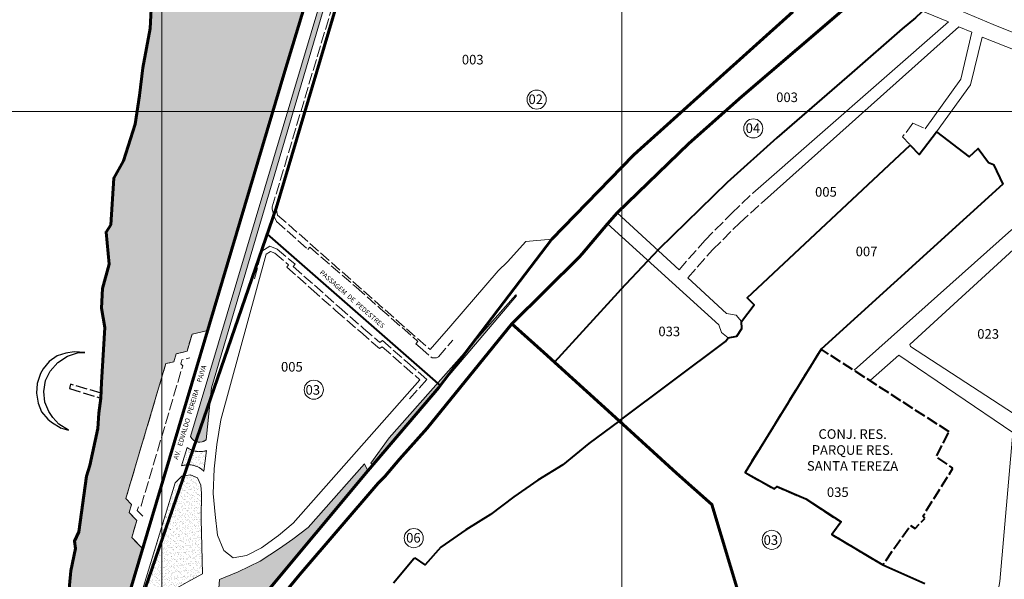
# Model space of a CAD drawing. Units: millimetres. Extents: x 175882 to 178323, y 1668722 to 1674276.
# Drawn here: x 176696 to 177726, y 1672119 to 1672704 of the extents above; entities that cross this region are included whole.
import ezdxf

# ---------------------------------------------------------------- set-up
doc = ezdxf.new("R2010")
doc.units = ezdxf.units.MM
doc.linetypes.add('ACAD_ISO02W100', pattern=[15, 12, -3])
doc.layers.add('IMAGEM', color=7, linetype='Continuous')
for name, color, linetype, lineweight in [('P-Area_verde', 3, 'Continuous', 20), ('P-Ident_Area_Comp', 7, 'Continuous', 40), ('P-Ident_SUBUEU', 5, 'Continuous', 40), ('P-Ident_Trac_Viario', 7, 'Continuous', 20), ('P-Lim_area_comp', 40, 'ACAD_ISO02W100', 40), ('P-Lim_SUBUEU', 5, 'Continuous', 40), ('P-Lim_trac_viario', 1, 'Continuous', 20), ('P-Lim_trac_viario_proj', 1, 'ACAD_ISO02W100', 20), ('P-Lim_UEU', 6, 'Continuous', 60), ('P-Malha', 7, 'Continuous', 9), ('P-Num_Quarteirao', 5, 'Continuous', 30)]:
    doc.layers.add(name, color=color, linetype=linetype, lineweight=lineweight)
doc.styles.add('SIMPLEX', font='simplex.shx')
picture_1 = doc.add_image_def('image1.jpg', size_in_pixel=(4028, 4629))
pattern_1 = [(37.5, (16.814, 2.37), (-0.157483395, 4.8170594225), [0, -3.8, 0, -4.25, 0, -4.0625]), (7.5, (16.814, 2.37), (4.424441763, 7.055365163), [0, -2.05, 0, -3.425, 0, -1.3125]), (327.5, (13.739, 2.37), (7.785354654, 0.014147634), [0, -1.25, 0, -4.5, 0, -5.875]), (317.5, (13.739, 2.37), (7.515316511, 2.194188912), [0, -0.625, 0, -2.95, 0, -3.375])]
pattern_2 = [(37.5, (16.814, 2.37), (-0.157483395, 4.8170594225), [0, -3.8, 0, -4.25, 0, -4.0625]), (7.5, (16.814, 2.37), (4.424441763, 7.055365163), [0, -2.05, 0, -3.425, 0, -1.3125]), (327.5, (13.739, 2.37), (7.785354654, 0.014147634), [0, -1.25, 0, -4.5, 0, -5.875]), (317.5, (13.739, 2.37), (7.515316511, 2.194188912), [0, -0.625, 0, -2.95, 0, -3.375])]

msp = doc.modelspace()

# ---------------------------------------------------------------- hatches: boundary and pattern name
at = {"layer": 'P-Area_verde', "lineweight": 9}
h = msp.add_hatch(dxfattribs=at)
h.set_pattern_fill('AR-SAND', color=256, scale=2.5, style=0)
h.set_pattern_definition(pattern_1)
h.paths.add_polyline_path([(177023.3, 1672815), (177047.7, 1672883.8), (177028.8, 1672892.6), (177030, 1672897), (177051.5, 1672889.8), (177085.4, 1672959.2), (177115, 1673007.8), (177168.7, 1673081.3), (177194, 1673111.8), (177197.5, 1673115.7), (177133.6, 1673175.9), (177118.3, 1673165.8), (177105.4, 1673148.3), (177071.8, 1673115.5), (177026.7, 1673072.9), (177010.5, 1673060.2), (176960.4, 1672995.6), (176933.6, 1672961.6), (176920.7, 1672942), (176907.8, 1672933.1), (176862.9, 1672882.8), (176855.8, 1672861.2), (176854.2, 1672845.8), (176845.4, 1672815.1), (176844.6, 1672807.9), (176844.6, 1672608), (176960.7, 1672608), (176973.3, 1672650.3)])
h.paths.add_polyline_path([(176940.4, 1672777.2), (176924.7, 1672786.2), (176876.6, 1672874.1), (176924.2, 1672928.5), (176944.4, 1672939.4), (176985.6, 1672862.3), (176948.5, 1672842.1), (176973.1, 1672793.3)], flags=16)
h.paths.add_polyline_path([(176891.8, 1672730.6), (176922.6, 1672730.6), (176922.6, 1672745.6), (176891.9, 1672745.7)], flags=24)
h = msp.add_hatch(dxfattribs=at)
h.set_pattern_fill('AR-SAND', color=256, scale=2.5, style=0)
h.set_pattern_definition(pattern_1)
h.paths.add_polyline_path([(177043.9, 1672816.6), (177066.3, 1672877.6), (177095.5, 1672937.7), (177131.7, 1672997.9), (177172.3, 1673054.2), (177206.4, 1673092.7), (177201.3, 1673097.3), (177166.5, 1673058.1), (177126.4, 1673001.6), (177091.3, 1672943), (177061.8, 1672880.5), (177039.3, 1672819.1), (176976.3, 1672608), (176982.1, 1672608)])
h = msp.add_hatch(dxfattribs=at)
h.set_pattern_fill('AR-SAND', color=256, scale=2.5, style=0)
h.set_pattern_definition(pattern_2)
h.paths.add_polyline_path([(176844.6, 1672807.9), (176841.4, 1672779), (176838.6, 1672743.1), (176834, 1672722.3), (176832.3, 1672695), (176824.9, 1672653.9), (176821.4, 1672624.8), (176818.8, 1672608), (176844.6, 1672608)])
h.paths.add_polyline_path([(176960.7, 1672608), (176844.6, 1672608), (176844.6, 1672329.9), (176848.9, 1672344.3), (176857.3, 1672346.3), (176859.8, 1672354.6), (176871, 1672357.3), (176876.3, 1672375.1), (176892.6, 1672379.1)])
h = msp.add_hatch(dxfattribs=at)
h.set_pattern_fill('AR-SAND', color=256, scale=2.5, style=0)
h.set_pattern_definition(pattern_2)
h.paths.add_polyline_path([(176844.6, 1672608), (176818.8, 1672608), (176816.8, 1672594.7), (176804.5, 1672556.5), (176794.3, 1672538.4), (176791.2, 1672489.4), (176786.3, 1672482.3), (176789.7, 1672448.5), (176782.6, 1672422.9), (176781.7, 1672402.2), (176785, 1672382.2), (176783.2, 1672358.2), (176780.9, 1672308.1), (176778.9, 1672292.3), (176777.6, 1672276.4), (176769.3, 1672237.6), (176765.9, 1672226.5), (176757.9, 1672168.3), (176753.2, 1672158.5), (176754.5, 1672150.8), (176749.5, 1672127.4), (176745.2, 1672082.4), (176731.2, 1672053.2), (176795, 1672053.2), (176797.3, 1672058.7), (176824.6, 1672150.4), (176813.2, 1672162.4), (176818.5, 1672180.2), (176810.5, 1672188.6), (176813, 1672196.9), (176807, 1672203.2), (176844.6, 1672329.9)])
h = msp.add_hatch(dxfattribs=at)
h.set_pattern_fill('AR-SAND', color=256, scale=2.5, style=0)
h.set_pattern_definition(pattern_1)
h.paths.add_polyline_path([(176982.1, 1672608), (176976.3, 1672608), (176874.8, 1672268, 0.499061), (176890.9, 1672264.7), (176896.5, 1672319)])
h = msp.add_hatch(dxfattribs=at)
h.set_pattern_fill('AR-SAND', color=256, scale=2.5, style=0)
h.set_pattern_definition(pattern_1)
h.paths.add_polyline_path([(177215.8, 1672415.4), (177215, 1672416.2), (177082.4, 1672266.6), (177063.4, 1672240.3), (177065.3, 1672237.9)])
h = msp.add_hatch(dxfattribs=at)
h.set_pattern_fill('AR-SAND', color=256, scale=2.5, style=0)
h.set_pattern_definition(pattern_1)
h.paths.add_polyline_path([(176865.3, 1672237.3, -0.283918), (176888.6, 1672231.7), (176891.2, 1672253.3, -0.232837), (176871.1, 1672256.5)])
h = msp.add_hatch(dxfattribs=at)
h.set_pattern_fill('AR-SAND', color=256, scale=2.5, style=0)
h.set_pattern_definition(pattern_1)
h.paths.add_polyline_path([(177060.2, 1672232), (177056.8, 1672239.6), (176997.7, 1672172.8), (176981.7, 1672160.5), (176967.9, 1672150.9), (176947.6, 1672137.5), (176924.4, 1672126.5), (176904.8, 1672118.4), (176899.8, 1672053.2), (176910.7, 1672053.2)])
h.paths.add_polyline_path([(176910.7, 1672053.2), (176899.8, 1672053.2), (176898.6, 1672038.7)])
h = msp.add_hatch(dxfattribs=at)
h.set_pattern_fill('AR-SAND', color=256, scale=2.5, style=0)
h.set_pattern_definition(pattern_1)
h.paths.add_polyline_path([(176844.6, 1672174), (176816.6, 1672082.6), (176815.9, 1672080), (176816.4, 1672078.1), (176818.3, 1672076.6), (176834.1, 1672091.2), (176844.6, 1672099)])
h.paths.add_polyline_path([(176886.6, 1672152.8), (176885.8, 1672181.4), (176886, 1672208.9), (176885.3, 1672217.1), (176882.1, 1672224.7), (176874.8, 1672228.1), (176865.4, 1672226.4), (176858.6, 1672219.6), (176844.6, 1672174), (176844.6, 1672099), (176845.8, 1672099.9), (176860.1, 1672109.3), (176871, 1672115.6), (176887.2, 1672124.5)])

# ---------------------------------------------------------------- linework, layer by layer
at = {"linetype": 'ACAD_ISO02W100'}
for points in [[(176747.1, 1672274.8), (176736.9, 1672281.1), (176730.5, 1672287.8), (176726.3, 1672294.1), (176722.2, 1672304), (176721.2, 1672315.2), (176723, 1672326.5), (176727.9, 1672336.5), (176735.9, 1672345.5), (176745.8, 1672352.1), (176756.3, 1672355.6), (176764.1, 1672355.8), (176753.1, 1672356.8), (176744.1, 1672355.3), (176735.1, 1672352.3), (176726.9, 1672346.4), (176720.4, 1672338.8), (176717.7, 1672334), (176714.1, 1672323.5), (176713.5, 1672313.4), (176715.1, 1672303), (176718.8, 1672293.7), (176725.5, 1672286.1), (176729.3, 1672283.1), (176739.6, 1672276.6), (176747, 1672274.8)], [(176781.1, 1672313.5), (176781.1, 1672313.5), (176749.2, 1672322.7), (176749.2, 1672322.7), (176747.9, 1672318.2), (176779.6, 1672308.5), (176779.6, 1672308.5)]]:
    msp.add_lwpolyline(points, dxfattribs=at)
at = {"layer": 'P-Area_verde', "flags": 128}
msp.add_lwpolyline([(177039.3, 1672819.1), (176874.8, 1672268), (176874.8, 1672268), (176874.8, 1672268, 0.499061), (176890.9, 1672264.7), (176890.9, 1672264.7), (176890.9, 1672264.7), (176896.5, 1672319), (177043.9, 1672816.6)], format="xyb", dxfattribs=at)
at = {"layer": 'P-Area_verde', "linetype": 'Continuous', "flags": 128}
for points in [[(176797.3, 1672058.7), (176824.6, 1672150.4), (176813.2, 1672162.4), (176818.5, 1672180.2), (176810.5, 1672188.6), (176813, 1672196.9), (176807, 1672203.2), (176848.9, 1672344.3), (176857.3, 1672346.3), (176859.8, 1672354.6), (176871, 1672357.3), (176876.3, 1672375.1), (176892.6, 1672379.1), (176892.6, 1672379.1), (176892.6, 1672379.1), (176892.6, 1672379.1), (176892.6, 1672379.1), (176973.3, 1672650.3), (176973.3, 1672650.3), (176973.3, 1672650.3), (177023.3, 1672815)], [(176834, 1672722.3), (176832.3, 1672695), (176824.9, 1672653.9), (176821.4, 1672624.8), (176816.8, 1672594.7), (176804.5, 1672556.5), (176794.3, 1672538.4), (176791.2, 1672489.4), (176786.3, 1672482.3), (176789.7, 1672448.5), (176782.6, 1672422.9), (176781.7, 1672402.2), (176785, 1672382.2), (176783.2, 1672358.2), (176783.2, 1672358.2), (176780.9, 1672308.1), (176778.9, 1672292.3), (176777.6, 1672276.4), (176769.3, 1672237.6), (176765.9, 1672226.5), (176757.9, 1672168.3), (176753.2, 1672158.5), (176754.5, 1672150.8), (176749.5, 1672127.4), (176745.2, 1672082.4)]]:
    msp.add_lwpolyline(points, dxfattribs=at)
at = {"layer": 'P-Area_verde'}
for points in [[(177065.3, 1672237.9), (177065.3, 1672237.9), (177063.4, 1672240.3), (177063.4, 1672240.3), (177063.4, 1672240.3), (177063.4, 1672240.3), (177063.4, 1672240.3), (177063.4, 1672240.3), (177082.4, 1672266.6), (177215, 1672416.2), (177215, 1672416.2), (177215, 1672416.2), (177215.8, 1672415.4), (177215.8, 1672415.4), (177215.8, 1672415.4), (177065.3, 1672237.9), (177065.3, 1672237.9), (177065.3, 1672237.9), (177065.3, 1672237.9), (177065.3, 1672237.9)], [(176898.6, 1672038.7), (176898.6, 1672038.7), (176904.8, 1672118.4), (176904.8, 1672118.4), (176924.4, 1672126.5), (176947.6, 1672137.5), (176967.9, 1672150.9), (176981.7, 1672160.5), (176997.7, 1672172.8), (176997.7, 1672172.8), (176997.7, 1672172.8), (177056.8, 1672239.6), (177056.8, 1672239.6), (177060.2, 1672232), (177060.2, 1672232), (176898.6, 1672038.7), (176898.6, 1672038.7), (176898.6, 1672038.7), (176898.6, 1672038.7), (176898.6, 1672038.7), (176898.6, 1672038.7), (176898.6, 1672038.7), (176898.6, 1672038.7)]]:
    msp.add_lwpolyline(points, dxfattribs=at)
at = {"layer": 'P-Area_verde', "flags": 128}
msp.add_lwpolyline([(176865.3, 1672237.3), (176871.1, 1672256.5, 0.232837), (176891.2, 1672253.3), (176888.6, 1672231.7), (176888.6, 1672231.7, 0.283918)], format="xyb", close=True, dxfattribs=at)
at = {"layer": 'P-Area_verde'}
msp.add_lwpolyline([(176818.3, 1672076.6), (176834.1, 1672091.2), (176845.8, 1672099.9), (176860.1, 1672109.3), (176871, 1672115.6), (176887.2, 1672124.5), (176886.6, 1672152.8), (176885.8, 1672181.4), (176886, 1672208.9), (176885.3, 1672217.1), (176882.1, 1672224.7), (176874.8, 1672228.1), (176865.4, 1672226.4), (176858.6, 1672219.6), (176858.6, 1672219.6), (176858.6, 1672219.6), (176858.6, 1672219.6), (176858.6, 1672219.6), (176858.6, 1672219.6), (176816.6, 1672082.6), (176816.6, 1672082.6), (176815.9, 1672080), (176816.4, 1672078.1)], close=True, dxfattribs=at)
at = {"layer": 'P-Ident_SUBUEU', "linetype": 'Continuous', "lineweight": 9}
for centre in [(177236.8, 1672620.6), (177463.4, 1672590.4), (177003.6, 1672317), (177108.2, 1672161.7), (177482.7, 1672159.9)]:
    msp.add_circle(centre, 10, dxfattribs=at)
at = {"layer": 'P-Lim_area_comp', "flags": 128}
msp.add_lwpolyline([(177668.2, 1672273), (177668.2, 1672273), (177668.2, 1672273), (177534.3, 1672359.3), (177534.3, 1672359.3), (177534.3, 1672359.3), (177534.3, 1672359.3), (177534.3, 1672359.3), (177534.3, 1672359.3), (177454.8, 1672230.4), (177454.8, 1672230.4), (177454.8, 1672230.4), (177454.8, 1672230.4), (177454.8, 1672230.4), (177485.7, 1672213.2), (177488.4, 1672215.6), (177488.4, 1672215.6), (177518.5, 1672202.7), (177555.2, 1672178.7), (177555.2, 1672178.7), (177545.7, 1672165.5), (177545.7, 1672165.5), (177598.8, 1672133.6), (177627.9, 1672175), (177627.9, 1672175), (177632.8, 1672171.8), (177642.7, 1672182.2), (177640.8, 1672184.6), (177640.8, 1672184.6), (177640.8, 1672184.6), (177672.3, 1672234.8), (177672.3, 1672234.8), (177672.3, 1672234.8), (177654.8, 1672246.8)], close=True, dxfattribs=at)
at = {"layer": 'P-Lim_SUBUEU', "flags": 128}
for points in [[(177733.4, 1672858.9), (177698.5, 1672784.1), (177686.8, 1672759), (177672.1, 1672743.3), (177633, 1672706.3), (177619.3, 1672694.5), (177566.5, 1672648.5), (177488.1, 1672580.6), (177436.2, 1672534), (177364.4, 1672464), (177352.7, 1672451.5), (177324.5, 1672421.6), (177321.6, 1672418.3), (177255.4, 1672345.8)], [(176797.3, 1672058.7), (176973.3, 1672650.3), (177023.3, 1672815)], [(177583.5, 1672737.3), (177538.2, 1672698), (177538.2, 1672698), (177451.4, 1672623.8), (177395.8, 1672574.6), (177320.9, 1672502), (177311, 1672490.7), (177284.4, 1672459.2), (177281.2, 1672455.6), (177210.7, 1672385.9), (177210.7, 1672385.9), (177244.2, 1672355.8), (177304.4, 1672301.7), (177304.4, 1672301.7), (177304.4, 1672301.7), (177304.4, 1672301.7), (177323, 1672284.6), (177383.2, 1672229.6), (177420.1, 1672197), (177449.3, 1672099.5)], [(176834, 1672722.3), (176832.3, 1672695), (176824.9, 1672653.9), (176821.4, 1672624.8), (176816.8, 1672594.7), (176804.5, 1672556.5), (176794.3, 1672538.4), (176791.2, 1672489.4), (176786.3, 1672481.9), (176789.7, 1672448.5), (176782.6, 1672422.9), (176781.7, 1672402.2), (176785, 1672382.2), (176781.6, 1672324.4), (176780.9, 1672308.1), (176778.9, 1672292.3), (176777.6, 1672276.4), (176769.3, 1672237.6), (176765.9, 1672226.5), (176757.9, 1672168.3), (176753.2, 1672158.5), (176754.5, 1672150.8), (176754.5, 1672150.8), (176749.5, 1672127.4), (176745.2, 1672082.4)], [(176898.6, 1672038.7), (177060.2, 1672232), (177060.2, 1672232), (177060.2, 1672232), (177065.3, 1672238), (177134.3, 1672319.3), (177134.3, 1672319.3), (177134.3, 1672319.3), (177134.3, 1672319.3), (177166.2, 1672361.2), (177252.6, 1672474.5), (177252.6, 1672474.5), (177252.6, 1672474.5), (177252.6, 1672474.5), (177252.6, 1672474.5), (177252.6, 1672474.5), (177252.6, 1672474.5), (177252.6, 1672474.5), (177252.6, 1672474.5), (177252.6, 1672474.5), (177252.6, 1672474.5), (177252.6, 1672474.5), (177252.6, 1672474.5), (177338.2, 1672562.4), (177342.3, 1672566.2), (177342.3, 1672566.2), (177342.3, 1672566.2), (177504.8, 1672712.3)], [(177323.3, 1672284.3), (177434.3, 1672367.3), (177434.3, 1672367.3), (177434.3, 1672367.3), (177437.2, 1672371.3), (177446.3, 1672373.2), (177451.3, 1672381), (177451.2, 1672388.3), (177464.2, 1672405.9), (177457.1, 1672413.2), (177457.1, 1672413.2), (177457.1, 1672413.2), (177627.6, 1672572.8), (177627.6, 1672572.8), (177627.6, 1672572.8), (177627.6, 1672572.8), (177627.6, 1672572.8), (177627.6, 1672572.8), (177627.6, 1672572.8), (177627.6, 1672572.8), (177636.9, 1672563), (177655.1, 1672587), (177655.1, 1672587), (177689.3, 1672560.7), (177689.3, 1672560.7), (177698.7, 1672569.4), (177709.6, 1672554.9), (177714.8, 1672552.5), (177724.6, 1672532.1), (177724.6, 1672532.1), (177724.6, 1672532.1), (177724.6, 1672532.1), (177534.3, 1672359.3), (177534.3, 1672359.3), (177534.3, 1672359.3), (177534.3, 1672359.3), (177534.3, 1672359.3), (177454.8, 1672230.4), (177454.8, 1672230.4), (177454.8, 1672230.4), (177454.8, 1672230.4), (177454.8, 1672230.4), (177485.7, 1672213.2), (177488.4, 1672215.6), (177518.5, 1672202.7), (177518.5, 1672202.7), (177555.2, 1672178.7), (177545.7, 1672165.5), (177545.7, 1672165.5), (177598.8, 1672133.6), (177642.9, 1672114.4)], [(177210.7, 1672385.9), (177210.7, 1672385.9), (177210.7, 1672385.9), (177210.7, 1672385.9), (177122.2, 1672276.7), (177122.2, 1672276.7), (177093.4, 1672244.3), (177085.5, 1672235.3), (177078, 1672226.2), (177071, 1672219.1), (177071, 1672219.1), (176988.8, 1672123.4), (176988.8, 1672123.4), (176988.8, 1672123.4), (176988.8, 1672123.4), (176894.7, 1672009.2)], [(177323.3, 1672284.3), (177323.3, 1672284.3), (177323.3, 1672284.3), (177291.3, 1672260.8), (177264.1, 1672238.5), (177238.1, 1672222.5), (177212.9, 1672204.9), (177188.4, 1672186.4), (177162.5, 1672170.3), (177162.5, 1672170.3), (177136.6, 1672152.1), (177120, 1672133.8), (177110, 1672140.8), (177108.3, 1672139.9), (177086.9, 1672114.5)]]:
    msp.add_lwpolyline(points, dxfattribs=at)
at = {"layer": 'P-Lim_SUBUEU'}
msp.add_lwpolyline([(176798.2, 1672025), (176964.1, 1672507.1), (176964.1, 1672507.1), (176964.1, 1672507.1), (176964.1, 1672507.1), (176964.1, 1672507.1), (176964.1, 1672507.1), (176964.1, 1672507.1), (176964.1, 1672507.1), (176964.1, 1672507.1), (176964.1, 1672507.1), (176964.1, 1672507.1), (176964.1, 1672507.1), (176964.1, 1672507.1), (176964.1, 1672507.1), (176964.1, 1672507.1), (176964.1, 1672507.1), (176964.1, 1672507.1), (176964.1, 1672507.1), (176964.1, 1672507.1), (176964.1, 1672507.1), (176964.1, 1672507.1), (176964.1, 1672507.1), (176964.1, 1672507.1), (176964.1, 1672507.1), (176964.1, 1672507.1), (176964.1, 1672507.1), (176964.1, 1672507.1), (176964.1, 1672507.1), (176964.1, 1672507.1), (176964.1, 1672507.1), (176964.1, 1672507.1), (177035.9, 1672747.5)], dxfattribs=at)
at = {"layer": 'P-Lim_SUBUEU', "linetype": 'Continuous', "flags": 128}
msp.add_lwpolyline([(176954.7, 1672479.9), (177136, 1672321.2)], dxfattribs=at)
at = {"layer": 'P-Lim_trac_viario'}
for p, q in [((177035.9, 1672747.5), (176964.1, 1672507.1)), ((177284.4, 1672459.2), (177311, 1672490.7)), ((177093.4, 1672244.3), (177122.2, 1672276.7)), ((176865.3, 1672237.3), (176871.1, 1672256.5)), ((176891.2, 1672253.3), (176888.6, 1672231.7)), ((177078, 1672226.2), (177085.5, 1672235.3))]:
    msp.add_line(p, q, dxfattribs=at)
for points in [[(176890.9, 1672264.7), (176896.5, 1672319), (177043.9, 1672816.6), (177066.3, 1672877.6), (177095.5, 1672937.7), (177131.7, 1672997.9), (177172.3, 1673054.2), (177206.4, 1673092.7), (177201.3, 1673097.3), (177166.5, 1673058.1), (177126.4, 1673001.6), (177091.3, 1672943), (177061.8, 1672880.5), (177039.3, 1672819.1), (176874.8, 1672268)], [(177028.8, 1672892.6), (177047.7, 1672883.8), (177023.3, 1672815), (176973.3, 1672650.3), (176973.3, 1672650.3), (176973.3, 1672650.3), (176973.3, 1672650.3), (176973.3, 1672650.3), (176797.3, 1672058.7), (176797.3, 1672058.7), (176797.3, 1672058.7), (176797.3, 1672058.7), (176797.3, 1672058.7), (176797.3, 1672058.7), (176784.9, 1672028.7), (176759.6, 1671963.4), (176744, 1671925.1), (176701.9, 1671831.7), (176701.9, 1671831.7)], [(177463, 1672522.8), (177463, 1672522.8), (177463, 1672522.8), (177463, 1672522.8), (177667.7, 1672702), (177583.1, 1672736.9), (177488.2, 1672654.5), (177451.4, 1672623.8), (177395.8, 1672574.6), (177320.9, 1672502), (177385.7, 1672442.6)], [(177504.8, 1672712.3), (177504.8, 1672712.3), (177504.8, 1672712.3), (177342.3, 1672566.2), (177342.3, 1672566.2)], [(177472, 1672512.3), (177678.5, 1672696.8), (177678.5, 1672696.8), (177678.5, 1672696.8), (177678.5, 1672696.8), (177678.5, 1672696.8), (177678.5, 1672696.8), (177678.5, 1672696.8)], [(177678.5, 1672696.8), (177692, 1672691), (177680.5, 1672641.9)], [(177760.3, 1672482), (177824.8, 1672637.7), (177702.7, 1672685.8), (177690.7, 1672636.1)], [(177680.5, 1672641.9), (177680.5, 1672641.9), (177643.1, 1672590.1)], [(177655.1, 1672587), (177690.7, 1672636.1)], [(177338.2, 1672562.4), (177338.2, 1672562.4), (177252.6, 1672474.5), (177225.6, 1672472), (177206.4, 1672450.8), (177196.4, 1672441.5), (177147.1, 1672383.8), (177125.2, 1672359)], [(177394.9, 1672434.1), (177435.4, 1672396.7), (177445.5, 1672394.9), (177451.2, 1672388.3), (177451.3, 1672381), (177446.3, 1672373.2), (177437.2, 1672371.3), (177430.2, 1672376.8), (177427.3, 1672384.9), (177311, 1672490.7)], [(177760.3, 1672482), (177747.2, 1672487), (177742.1, 1672487.6), (177737.3, 1672486.9), (177733.5, 1672484.3), (177569, 1672337.5)], [(177744.1, 1672471.3), (177756, 1672465.3), (177738.1, 1672293.5), (177735.6, 1672292.2), (177627.7, 1672362.3), (177627.3, 1672364.4), (177744.1, 1672471.3)], [(177114.7, 1672327.2), (176982, 1672177.5), (176966.8, 1672164.5), (176948.9, 1672151.7), (176933.3, 1672143.5), (176919.1, 1672141.2), (176909.6, 1672148.7), (176902.8, 1672164.9), (176900.5, 1672186.3), (176898.3, 1672208.4), (176899.4, 1672234.1), (176902.1, 1672259.7), (176906.3, 1672285.5), (176906.3, 1672285.5), (176906.3, 1672285.5), (176906.3, 1672285.5), (176906.3, 1672285.5), (176953.7, 1672458.7)], [(177125.7, 1672280.9), (177210.7, 1672385.9), (177210.7, 1672385.9), (177210.7, 1672385.9), (177281.2, 1672455.6)], [(177065.3, 1672237.9), (177065.3, 1672237.9), (177063.4, 1672240.3), (177063.4, 1672240.3), (177063.4, 1672240.3), (177063.4, 1672240.3), (177063.4, 1672240.3), (177063.4, 1672240.3), (177082.4, 1672266.6), (177215, 1672416.2), (177215, 1672416.2), (177215, 1672416.2), (177215.8, 1672415.4), (177215.8, 1672415.4), (177215.8, 1672415.4), (177065.3, 1672237.9), (177065.3, 1672237.9), (177065.3, 1672237.9), (177065.3, 1672237.9), (177065.3, 1672237.9)], [(177615.6, 1672353.3), (177586, 1672327.1)], [(177615.6, 1672353.3), (177615.6, 1672353.3), (177734.9, 1672272.3), (177734.9, 1672272.3), (177734.9, 1672272.3), (177721.4, 1672116.3), (177721.4, 1672116.3), (177721.4, 1672116.3), (177721.4, 1672116.3), (177715.9, 1672086.3)], [(176898.6, 1672038.7), (176898.6, 1672038.7), (176904.8, 1672118.4), (176904.8, 1672118.4), (176924.4, 1672126.5), (176947.6, 1672137.5), (176967.9, 1672150.9), (176981.7, 1672160.5), (176997.7, 1672172.8), (176997.7, 1672172.8), (176997.7, 1672172.8), (177056.8, 1672239.6), (177056.8, 1672239.6), (177060.2, 1672232), (177060.2, 1672232), (176898.6, 1672038.7), (176898.6, 1672038.7), (176898.6, 1672038.7), (176898.6, 1672038.7), (176898.6, 1672038.7), (176898.6, 1672038.7), (176898.6, 1672038.7), (176898.6, 1672038.7)]]:
    msp.add_lwpolyline(points, dxfattribs=at)
for points in [[(177888.7, 1672801.3), (177831.8, 1672652), (177714.5, 1672699.2), (177595.2, 1672749.8), (177629.6, 1672785.7), (177644.1, 1672809.4), (177644.1, 1672809.4), (177678.9, 1672879.1), (177679, 1672879.2), (177679, 1672879.2), (177679, 1672879.2), (177888.7, 1672801.3), (177888.7, 1672801.3)], [(176818.3, 1672076.6), (176834.1, 1672091.2), (176845.8, 1672099.9), (176860.1, 1672109.3), (176871, 1672115.6), (176887.2, 1672124.5), (176886.6, 1672152.8), (176885.8, 1672181.4), (176886, 1672208.9), (176885.3, 1672217.1), (176882.1, 1672224.7), (176874.8, 1672228.1), (176865.4, 1672226.4), (176858.6, 1672219.6), (176858.6, 1672219.6), (176858.6, 1672219.6), (176858.6, 1672219.6), (176858.6, 1672219.6), (176858.6, 1672219.6), (176816.6, 1672082.6), (176816.6, 1672082.6), (176815.9, 1672080), (176816.4, 1672078.1)]]:
    msp.add_lwpolyline(points, close=True, dxfattribs=at)
at = {"layer": 'P-Lim_trac_viario', "flags": 128}
msp.add_lwpolyline([(177071, 1672219.1), (177071, 1672219.1), (176988.8, 1672123.4), (176988.8, 1672123.4), (176894.7, 1672009.2)], dxfattribs=at)
at = {"layer": 'P-Lim_trac_viario_proj'}
for p, q in [((176964.1, 1672507.1), (176964.1, 1672507.1)), ((176964.1, 1672507.1), (176965.8, 1672499.8)), ((176965.8, 1672499.8), (176965.8, 1672499.8)), ((176965.8, 1672499.8), (177125.2, 1672359)), ((177125.2, 1672359), (177125.2, 1672359)), ((176874.8, 1672268), (176874.8, 1672268)), ((176874.8, 1672268), (176874.8, 1672268)), ((176890.9, 1672264.7), (176890.9, 1672264.7)), ((176890.9, 1672264.7), (176890.9, 1672264.7)), ((176888.6, 1672231.7), (176888.6, 1672231.7))]:
    msp.add_line(p, q, dxfattribs=at)
for points in [[(177061.5, 1672829.2), (177057.7, 1672826.3), (177056.4, 1672825.4), (177055.9, 1672824.8), (177032.1, 1672748.7), (176960.2, 1672508.2), (176960.2, 1672508.2), (176960.2, 1672506.2), (176961.9, 1672498.9), (176964.7, 1672493.1), (176964.7, 1672493.1), (176964.7, 1672493.1), (176964.7, 1672493.1), (176997.4, 1672463.8), (176999.5, 1672466), (177021.8, 1672446.7), (177048.1, 1672424.2), (177073.4, 1672401.8), (177112.6, 1672367.5), (177110.5, 1672365), (177115, 1672361.1), (177126, 1672351.5)], [(177630.4, 1672595.9), (177619.6, 1672581.5)], [(177630.4, 1672595.9), (177643.1, 1672590.1)], [(177636.9, 1672563), (177619.6, 1672581.5)], [(177655.1, 1672587), (177636.9, 1672563), (177636.9, 1672563)], [(177385.7, 1672442.6), (177385.7, 1672442.6), (177412.8, 1672473.2), (177440.6, 1672501.5), (177463, 1672522.8)], [(177394.9, 1672434.1), (177394.9, 1672434.1), (177420.7, 1672463.5), (177449.3, 1672491.5), (177472, 1672512.3)], [(176941.5, 1672433.1), (176949.4, 1672462), (176957.7, 1672467.1), (176965.4, 1672464.2), (176984, 1672448.3), (176982.1, 1672445.8), (177004.3, 1672426.3), (177030.1, 1672403.3), (177055.7, 1672381.2), (177072.7, 1672366.4), (177075.4, 1672368.4), (177101.5, 1672345.4), (177121.8, 1672327.7), (177102.6, 1672306)], [(176953.7, 1672458.7), (176958.3, 1672461.5), (176962.8, 1672459.9), (176977.2, 1672447.6), (176975.3, 1672445.2), (177001, 1672422.6), (177026.8, 1672399.6), (177052.4, 1672377.4), (177072.4, 1672360), (177075.1, 1672362), (177098.2, 1672341.6), (177114.7, 1672327.2), (177114.7, 1672327.2), (177114.7, 1672327.2)], [(177134, 1672351.5), (177149, 1672368.9)], [(177126, 1672351.5), (177127.6, 1672350.5), (177129.8, 1672350.2), (177131.9, 1672350.5), (177134, 1672351.5), (177134, 1672351.5)]]:
    msp.add_lwpolyline(points, dxfattribs=at)
msp.add_lwpolyline([(176953.7, 1672458.7), (176953.7, 1672458.7), (176953.7, 1672458.7)], close=True, dxfattribs=at)
at = {"layer": 'P-Lim_trac_viario_proj', "flags": 128}
for points in [[(176892.6, 1672379.1), (176876.3, 1672375.1), (176871, 1672357.3), (176859.8, 1672354.6), (176857.3, 1672346.3), (176848.9, 1672344.3), (176807, 1672203.2), (176813, 1672196.9), (176810.5, 1672188.6), (176818.5, 1672180.2), (176813.2, 1672162.4), (176824.6, 1672150.4)], [(176824.6, 1672184.7), (176824.6, 1672184.7), (176819, 1672190.6), (176820.2, 1672194.8), (176823, 1672195.4), (176866.5, 1672342.1), (176864.5, 1672344.2), (176865.7, 1672348.3), (176874, 1672350.3)]]:
    msp.add_lwpolyline(points, dxfattribs=at)
at = {"layer": 'P-Lim_trac_viario_proj'}
msp.add_lwpolyline([(176888.6, 1672231.7, 0.283918), (176865.3, 1672237.3)], format="xyb", dxfattribs=at)
for centre, radius, start, end in [((176884.1, 1672272.4), 10.3, 205.2205, 311.3085), ((176884.4, 1672275.3), 23.1, 234.714, 287.1422)]:
    msp.add_arc(centre, radius, start, end, dxfattribs=at)
at = {"layer": 'P-Lim_UEU', "linetype": 'Continuous', "flags": 128}
for points in [[(176797.3, 1672058.7), (176973.3, 1672650.3), (177023.3, 1672815)], [(176834, 1672722.3), (176832.3, 1672695), (176824.9, 1672653.9), (176821.4, 1672624.8), (176816.8, 1672594.7), (176804.5, 1672556.5), (176794.3, 1672538.4), (176791.2, 1672489.4), (176786.3, 1672481.9), (176789.7, 1672448.5), (176782.6, 1672422.9), (176781.7, 1672402.2), (176785, 1672382.2), (176781.6, 1672324.4), (176780.9, 1672308.1), (176778.9, 1672292.3), (176777.6, 1672276.4), (176769.3, 1672237.6), (176765.9, 1672226.5), (176757.9, 1672168.3), (176753.2, 1672158.5), (176754.5, 1672150.8), (176754.5, 1672150.8), (176749.5, 1672127.4), (176745.2, 1672082.4)], [(176898.6, 1672038.7), (177060.2, 1672232), (177134.3, 1672319.3), (177252.6, 1672474.5), (177252.6, 1672474.5), (177252.6, 1672474.5), (177252.6, 1672474.5), (177252.6, 1672474.5), (177252.6, 1672474.5), (177252.6, 1672474.5), (177252.6, 1672474.5), (177252.6, 1672474.5), (177252.6, 1672474.5), (177252.6, 1672474.5), (177252.6, 1672474.5), (177252.6, 1672474.5), (177338.2, 1672562.4), (177342.3, 1672566.2), (177342.3, 1672566.2), (177342.3, 1672566.2), (177504.8, 1672712.3)], [(177210.7, 1672385.9), (177210.7, 1672385.9), (177210.7, 1672385.9), (177210.7, 1672385.9), (177122.2, 1672276.7), (177122.2, 1672276.7), (177093.4, 1672244.3), (177085.5, 1672235.3), (177078, 1672226.2), (177071, 1672219.1), (177071, 1672219.1), (176988.8, 1672123.4), (176988.8, 1672123.4), (176988.8, 1672123.4), (176988.8, 1672123.4), (176894.7, 1672009.2)]]:
    msp.add_lwpolyline(points, dxfattribs=at)
at = {"layer": 'P-Lim_UEU'}
msp.add_lwpolyline([(176798.2, 1672025), (176964.1, 1672507.1), (176964.1, 1672507.1), (176964.1, 1672507.1), (176964.1, 1672507.1), (176964.1, 1672507.1), (176964.1, 1672507.1), (176964.1, 1672507.1), (176964.1, 1672507.1), (176964.1, 1672507.1), (176964.1, 1672507.1), (176964.1, 1672507.1), (176964.1, 1672507.1), (176964.1, 1672507.1), (176964.1, 1672507.1), (176964.1, 1672507.1), (176964.1, 1672507.1), (176964.1, 1672507.1), (176964.1, 1672507.1), (176964.1, 1672507.1), (176964.1, 1672507.1), (176964.1, 1672507.1), (176964.1, 1672507.1), (177035.9, 1672747.5)], dxfattribs=at)
at = {"layer": 'P-Lim_UEU', "flags": 128}
msp.add_lwpolyline([(177583.3, 1672737.1), (177538.2, 1672698), (177538.2, 1672698), (177451.4, 1672623.8), (177395.8, 1672574.6), (177320.9, 1672502), (177311, 1672490.7), (177284.4, 1672459.2), (177281.2, 1672455.6), (177210.7, 1672385.9), (177210.7, 1672385.9), (177244.2, 1672355.8), (177304.4, 1672301.7), (177304.4, 1672301.7), (177304.4, 1672301.7), (177304.4, 1672301.7), (177323, 1672284.6), (177383.2, 1672229.6), (177420.1, 1672197), (177449.3, 1672099.5)], dxfattribs=at)
at = {"layer": 'P-Malha'}
for p, q in [((176844.6, 1674272.4), (176844.6, 1671498.4)), ((177326, 1674272.4), (177326, 1671498.4)), ((178288.8, 1672608), (175881.8, 1672608))]:
    msp.add_line(p, q, dxfattribs=at)

# ---------------------------------------------------------------- texts
at = {"layer": 'P-Ident_Area_Comp', "insert": (177567.3, 1672275.6), "char_height": 10.017, "width": 113.586, "attachment_point": 2, "rotation": 359.8869, "style": 'SIMPLEX'}
msp.add_mtext('CONJ. RES.\\PPARQUE RES.\\PSANTA TEREZA', dxfattribs=at)
at = {"layer": 'P-Ident_SUBUEU', "linetype": 'Continuous', "style": 'SIMPLEX'}
for s, p in [('02', (177228.2, 1672615.9)), ('04', (177455.4, 1672585.7)), ('03', (176995, 1672311.8)), ('06', (177100.2, 1672157.1)), ('03', (177474.2, 1672154.7))]:
    msp.add_text(s, height=10.02, rotation=359.8869, dxfattribs=at).set_placement(p)
at = {"layer": 'P-Ident_Trac_Viario', "style": 'SIMPLEX'}
for s, rotation, p in [('PASSAGEM  DE  PEDESTRES', 318.6161, (177009.3, 1672438.9)), ('AV.   EDVALDO   PEREIRA     PAIVA', 73.1074, (176861.4, 1672243.5))]:
    msp.add_text(s, height=5.009, rotation=rotation, dxfattribs=at).set_placement(p)
at = {"layer": 'P-Num_Quarteirao', "style": 'SIMPLEX'}
for s, p in [('003', (177158.5, 1672657.4)), ('003', (177487.3, 1672618)), ('005', (177528, 1672519)), ('007', (177570.5, 1672456.7)), ('033', (177364.1, 1672373)), ('023', (177697.7, 1672370.4)), ('005', (176969.3, 1672336)), ('035', (177540.4, 1672204.8))]:
    msp.add_text(s, height=10.02, rotation=359.8869, dxfattribs=at).set_placement(p)

# ---------------------------------------------------------------- referenced raster images: frames only (the image files are external)
at = {"layer": 'IMAGEM'}
image = msp.add_image(picture_1, insert=(175889, 1671497.8), size_in_units=(2417.5, 2778.2), dxfattribs=at)
image.dxf.flags = 7

doc.saveas('drawing.dxf')
